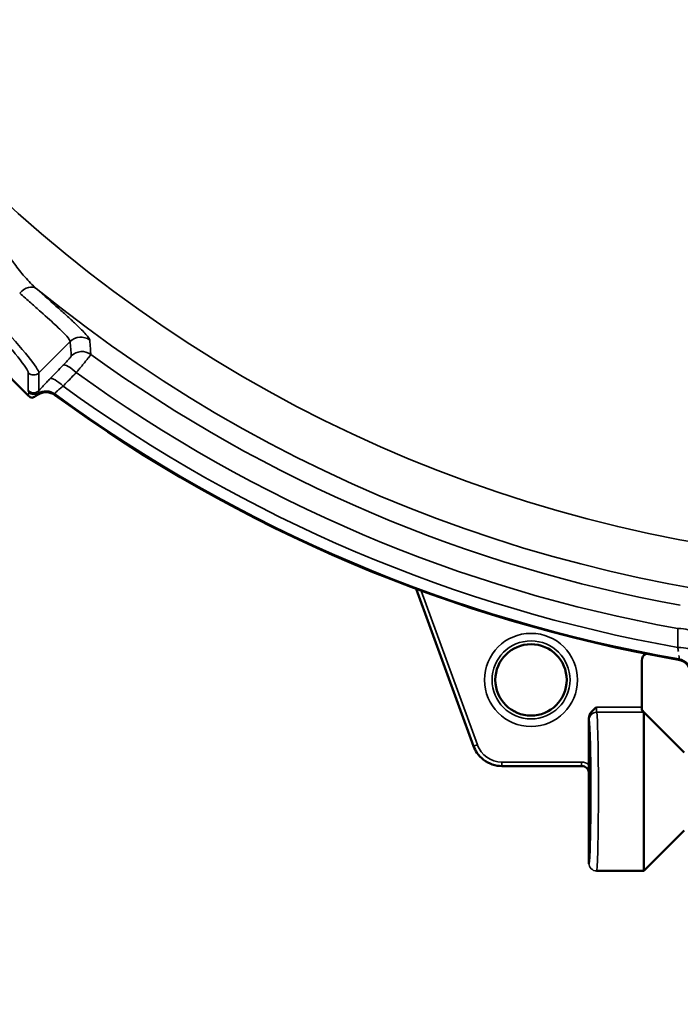
# Model space of a CAD drawing. Units: inches. Extents: x 0.4 to 60.7, y 0.4 to 46.8.
# Drawn here: x 16 to 18.6, y 29.9 to 33.8 of the extents above; entities that cross this region are included whole.
import ezdxf

# ---------------------------------------------------------------- set-up
doc = ezdxf.new("R2010")
doc.units = ezdxf.units.IN
doc.header["$LTSCALE"] = 2.777778
doc.header["$MEASUREMENT"] = 0
for name, color, linetype, lineweight in [('Dimension (ANSI)', 7, 'Continuous', 25), ('Visible (ANSI)', 7, 'Continuous', 50), ('Visible Narrow (ANSI)', 7, 'Continuous', 35)]:
    doc.layers.add(name, color=color, linetype=linetype, lineweight=lineweight)
doc.styles.add('Note Text (ANSI)', font='tahoma.ttf')
doc.dimstyles.new('Default (ANSI)', dxfattribs={"dimscale": 2.777778, "dimtxt": 0.15, "dimasz": 0.098425, "dimexe": 0.125, "dimexo": 0.0625, "dimgap": 0.031496, "dimtad": 0, "dimtih": 1, "dimtoh": 1, "dimrnd": 1e-08, "dimzin": 4, "dimdsep": 46, "dimtxsty": 'Note Text (ANSI)', "dimcen": 0.09, "dimdle": 0.393701, "dimclrd": 256, "dimclre": 256, "dimclrt": 256, "dimadec": 0, "dimazin": 1, "dimtfac": 1, "dimtofl": 0, "dimtmove": 0, "dimatfit": 3, "dimfxl": 1, "dimtolj": 1, "dimtzin": 4, "dimlwd": -1, "dimlwe": -1, "dimarcsym": 0})

# ---------------------------------------------------------------- blocks, each defined once
blk = doc.blocks.new('*D21')
at = {"layer": 'Defpoints', "color": 0, "transparency": 16777216}
for p in [(13.2022, 36.601), (26.0822, 36.601), (26.0822, 26.8815)]:
    blk.add_point(p, dxfattribs=at)
at = {"layer": 'Dimension (ANSI)', "transparency": 16777216}
for p, q in [((13.2022, 36.4274), (13.2022, 26.5343)), ((26.0822, 36.4274), (26.0822, 26.5343)), ((13.4756, 26.8815), (18.6536, 26.8815)), ((25.8088, 26.8815), (20.6308, 26.8815))]:
    blk.add_line(p, q, dxfattribs=at)
for points in [[(13.4756, 26.927), (13.4756, 26.8359), (13.2022, 26.8815)], [(25.8088, 26.927), (25.8088, 26.8359), (26.0822, 26.8815)]]:
    blk.add_solid(points, dxfattribs=at)
at = {"layer": 'Dimension (ANSI)', "transparency": 16777216, "insert": (19.6422, 27.5061), "char_height": 0.416667, "attachment_point": 2, "style": 'Note Text (ANSI)'}
blk.add_mtext('\\A1; \\fTahoma|b0|i0;\\H0.4167;12.88"\\P[327]', dxfattribs=at)
blk = doc.blocks.new('*D22')
at = {"layer": 'Defpoints', "color": 0, "transparency": 16777216}
for p in [(13.2022, 36.601), (19.6422, 30.0592), (19.6422, 28.85)]:
    blk.add_point(p, dxfattribs=at)
at = {"layer": 'Dimension (ANSI)', "transparency": 16777216}
for p, q in [((13.2022, 36.4274), (13.2022, 28.5028)), ((19.6422, 29.8856), (19.6422, 28.5028)), ((13.4756, 28.85), (15.5901, 28.85)), ((19.3688, 28.85), (17.2544, 28.85))]:
    blk.add_line(p, q, dxfattribs=at)
for points in [[(13.4756, 28.8955), (13.4756, 28.8044), (13.2022, 28.85)], [(19.3688, 28.8955), (19.3688, 28.8044), (19.6422, 28.85)]]:
    blk.add_solid(points, dxfattribs=at)
at = {"layer": 'Dimension (ANSI)', "transparency": 16777216, "insert": (16.4222, 29.4737), "char_height": 0.416667, "attachment_point": 2, "style": 'Note Text (ANSI)'}
blk.add_mtext('\\A1; \\fTahoma|b0|i0;\\H0.4167;6.44"\\P[164]', dxfattribs=at)

msp = doc.modelspace()

# ---------------------------------------------------------------- linework, layer by layer
at = {"layer": 'Visible (ANSI)'}
for p, q in [((14.8314, 33.5577), (16.0385, 32.3506)), ((14.8314, 33.5577), (16.0385, 32.3506)), ((17.8041, 30.9612), (17.5771, 31.585)), ((18.4722, 31.1158), (18.4722, 31.3013)), ((18.6402, 30.9364), (18.4723, 31.1043)), ((18.4802, 31.0959), (18.4802, 30.4664)), ((18.2622, 30.8876), (18.2622, 31.0704)), ((18.2327, 30.8823), (17.9168, 30.8823)), ((18.2622, 30.4964), (18.2622, 30.8515)), ((18.6402, 30.6264), (18.4802, 30.4664)), ((18.2922, 30.4664), (18.4802, 30.4664))]:
    msp.add_line(p, q, dxfattribs=at)
msp.add_circle((18.0322, 31.2239), 0.1416, dxfattribs=at)
msp.add_arc((19.6422, 37.1614), 5.9466, 233.9546, 260.0782, dxfattribs=at)
msp.add_arc((19.6422, 37.1614), 5.9466, 233.9546, 260.0782, dxfattribs=at)
for centre, major_axis, ratio, start_param, end_param in [((16.1079, 32.3047), (-0.0047, 0.06), 0.997632, 5.577104, 6.767968), ((16.1079, 32.3047), (-0.0047, 0.06), 0.997632, 5.577104, 6.767968), ((18.5022, 31.3012), (-0.0123, 0.0274), 0.997953, 0.059318, 1.149058), ((18.6072, 31.2447), (0.0285, 0.0529), 0.998478, 5.20702, 6.603557), ((18.6072, 31.2447), (0.0285, 0.0529), 0.998478, 5.20702, 6.603557), ((18.4728, 31.1158), (0, -0.02), 0.026186, 4.712389, 5.326134), ((18.2737, 30.8595), (0.0118, -0.001), 0.792624, 3.177011, 3.271802), ((18.2737, 30.8595), (0.0118, -0.001), 0.792624, 3.353319, 3.353606)]:
    msp.add_ellipse(centre, major_axis=major_axis, ratio=ratio, start_param=start_param, end_param=end_param, dxfattribs=at)
for points, knots in [([(16.0518, 32.3429), (16.0493, 32.3435), (16.0469, 32.3445), (16.0424, 32.3472), (16.0404, 32.3487), (16.0385, 32.3506)], [-0.03956895, -0.03956895, -0.03956895, -0.03956895, -0.01978414, -0.01978414, 0, 0, 0, 0]), ([(16.0518, 32.3429), (16.0493, 32.3435), (16.0469, 32.3445), (16.0424, 32.3472), (16.0404, 32.3487), (16.0385, 32.3506)], [-0.03956895, -0.03956895, -0.03956895, -0.03956895, -0.01978414, -0.01978414, 0, 0, 0, 0]), ([(16.0653, 32.3493), (16.0626, 32.3477), (16.06, 32.3464), (16.0557, 32.3443), (16.0537, 32.3435), (16.0518, 32.3429)], [0.000001, 0.000001, 0.000001, 0.000001, 0.1196138, 0.1196138, 0.2411392, 0.2411392, 0.2411392, 0.2411392]), ([(16.0653, 32.3493), (16.0626, 32.3477), (16.06, 32.3464), (16.0557, 32.3443), (16.0537, 32.3435), (16.0518, 32.3429)], [0.000001, 0.000001, 0.000001, 0.000001, 0.1196138, 0.1196138, 0.2411392, 0.2411392, 0.2411392, 0.2411392]), ([(16.0759, 32.3556), (16.0756, 32.3554), (16.0754, 32.3553), (16.075, 32.355), (16.0748, 32.3549), (16.074, 32.3544), (16.0735, 32.3541), (16.0714, 32.3528), (16.07, 32.352), (16.0674, 32.3505), (16.0663, 32.3498), (16.0653, 32.3493)], [-0.09344232, -0.09344232, -0.09344232, -0.09344232, -0.09010479, -0.09010479, -0.08669956, -0.08669956, -0.07601686, -0.07601686, -0.0399757, -0.0399757, 0, 0, 0, 0]), ([(16.0759, 32.3556), (16.0756, 32.3554), (16.0754, 32.3553), (16.075, 32.355), (16.0748, 32.3549), (16.074, 32.3544), (16.0735, 32.3541), (16.0714, 32.3528), (16.07, 32.352), (16.0674, 32.3505), (16.0663, 32.3498), (16.0653, 32.3493)], [-0.09344232, -0.09344232, -0.09344232, -0.09344232, -0.09010479, -0.09010479, -0.08669956, -0.08669956, -0.07601686, -0.07601686, -0.0399757, -0.0399757, 0, 0, 0, 0]), ([(18.2622, 31.0704), (18.2622, 31.0798), (18.2659, 31.0888), (18.277, 31.1038), (18.2843, 31.11), (18.2915, 31.1158)], [0, 0, 0, 0, 0.5, 0.5, 1, 1, 1, 1]), ([(18.4723, 31.1043), (18.4734, 31.1032), (18.4745, 31.1021), (18.4768, 31.0998), (18.478, 31.0985), (18.4798, 31.0966), (18.4802, 31.096), (18.4802, 31.0959)], [0.04048717, 0.04048717, 0.04048717, 0.04048717, 0.05340616, 0.05340616, 0.07153593, 0.07153593, 0.0896657, 0.0896657, 0.0896657, 0.0896657]), ([(17.9168, 30.8823), (17.9039, 30.8823), (17.8909, 30.8844), (17.8663, 30.8926), (17.8545, 30.8989), (17.8339, 30.9146), (17.8247, 30.9243), (17.812, 30.9431), (17.8075, 30.952), (17.8041, 30.9612)], [0, 0, 0, 0, 0.0980589, 0.0980589, 0.1970728, 0.1970728, 0.2959633, 0.2959633, 0.3704534, 0.3704534, 0.3704534, 0.3704534]), ([(18.2619, 30.8588), (18.2613, 30.8617), (18.2602, 30.8646), (18.2571, 30.8701), (18.2549, 30.8727), (18.2501, 30.877), (18.2472, 30.8787), (18.2412, 30.8812), (18.238, 30.882), (18.2341, 30.8823), (18.2334, 30.8823), (18.2327, 30.8823)], [0.0011562, 0.0011562, 0.0011562, 0.0011562, 0.0240898, 0.0240898, 0.0489312, 0.0489312, 0.073761, 0.073761, 0.0983066, 0.0983066, 0.1036544, 0.1036544, 0.1036544, 0.1036544]), ([(18.2622, 30.8876), (18.2622, 30.8851), (18.2622, 30.8826), (18.2622, 30.8775), (18.2622, 30.875), (18.2621, 30.8701), (18.2621, 30.8676), (18.262, 30.8635), (18.2619, 30.8613), (18.2619, 30.8602)], [0, 0, 0, 0, 0.01901472, 0.01901472, 0.03957745, 0.03957745, 0.06034441, 0.06034441, 0.07971635, 0.07971635, 0.07971635, 0.07971635]), ([(18.2622, 30.8515), (18.2622, 30.8516), (18.2622, 30.8518), (18.2622, 30.8522), (18.2622, 30.8524), (18.2622, 30.8527), (18.2622, 30.853), (18.2622, 30.8534), (18.2622, 30.8537), (18.2622, 30.8544), (18.2622, 30.8548), (18.2621, 30.8559), (18.2621, 30.8565), (18.262, 30.8579), (18.262, 30.8586), (18.2619, 30.8593)], [0, 0, 0, 0, 0.00141364, 0.00141364, 0.00285389, 0.00285389, 0.00483329, 0.00483329, 0.00796836, 0.00796836, 0.0136878, 0.0136878, 0.02574792, 0.02574792, 0.04317383, 0.04317383, 0.04317383, 0.04317383])]:
    msp.add_open_spline(points, degree=3, knots=knots, dxfattribs=at)
msp.add_open_spline([(18.2624, 30.493), (18.2623, 30.4942), (18.2622, 30.4953), (18.2622, 30.4964)], degree=3, dxfattribs=at)
at = {"layer": 'Visible Narrow (ANSI)'}
for p, q in [((16.2034, 32.566), (16.0795, 32.442)), ((16.2034, 32.566), (16.0795, 32.442)), ((16.0371, 32.3712), (16.0371, 32.442)), ((16.0371, 32.3712), (16.0371, 32.442)), ((16.0795, 32.442), (16.0795, 32.3712)), ((16.0795, 32.442), (16.0795, 32.3712)), ((16.0758, 32.3604), (16.0759, 32.3556)), ((16.0758, 32.3604), (16.0759, 32.3556)), ((17.5967, 31.5778), (17.8192, 30.9666)), ((18.6176, 31.3038), (18.6194, 31.3071)), ((18.6176, 31.3038), (18.6194, 31.3071)), ((18.2915, 31.1158), (18.4722, 31.1158)), ((18.4802, 31.0959), (18.2927, 31.0959)), ((17.8192, 30.9666), (17.8041, 30.9612)), ((17.9168, 30.8983), (18.2327, 30.8983)), ((17.9168, 30.8983), (17.9168, 30.8823)), ((18.2327, 30.8983), (18.2327, 30.8823)), ((18.2622, 30.8515), (18.2622, 30.4964)), ((18.2622, 30.8515), (18.2622, 30.8515)), ((18.2622, 30.4964), (18.2622, 30.4964))]:
    msp.add_line(p, q, dxfattribs=at)
for radius in [0.1847, 0.1548, 0.1417]:
    msp.add_circle((18.0322, 31.2239), radius, dxfattribs=at)
for centre, radius, start, end in [((19.6422, 37.1614), 5.4766, 186.5645, 353.4355), ((19.6422, 37.1614), 5.4766, 186.5645, 353.4355), ((19.6422, 37.1614), 5.6564, 230.8227, 309.1773), ((19.6422, 37.1614), 5.6564, 230.8227, 309.1773), ((19.6422, 37.1614), 5.7322, 234.15384, 259.77481), ((19.6422, 37.1614), 5.7322, 234.15384, 259.77481), ((19.5368, 37.0219), 5.7368, 232.9356370777765, 232.935643579923), ((19.6422, 37.1614), 5.8247, 234.10875, 259.8444), ((19.6422, 37.1614), 5.8247, 234.10875, 259.8444), ((19.6422, 37.1614), 5.8986, 234.00421, 259.96747), ((19.6422, 37.1614), 5.8986, 234.00421, 259.96747), ((19.6422, 37.1614), 5.943, 233.92547, 260.08952), ((19.6422, 37.1614), 5.943, 233.92547, 260.08952)]:
    msp.add_arc(centre, radius, start, end, dxfattribs=at)
for centre, major_axis, ratio, start_param, end_param in [((15.4996, 33.0188), (-0.5791, 0.5791), 0.050488, 3.193953, 6.230825), ((15.4996, 33.0188), (-0.5791, 0.5791), 0.050488, 3.193953, 6.230825), ((15.4784, 32.9976), (0.5579, -0.5579), 0.052408, 0.05236, 3.089233), ((15.4784, 32.9976), (0.5579, -0.5579), 0.052408, 0.05236, 3.089233), ((16.0311, 32.7302), (0.04, 0.0447), 0.65917, 0.069653, 1.534079), ((16.0311, 32.7302), (0.04, 0.0447), 0.65917, 0.069653, 1.534079), ((16.2458, 32.5236), (0.0598, 0.0046), 0.997626, 0.863223, 2.27837), ((16.2458, 32.5236), (0.0598, 0.0046), 0.997626, 0.863223, 2.27837), ((16.2503, 32.4664), (0.0598, 0.0048), 0.997639, 0.866447, 2.275145), ((16.2503, 32.4664), (0.0598, 0.0048), 0.997639, 0.866447, 2.275145), ((16.2184, 32.4301), (-0.043, 0.0418), 0.256279, 4.749816, 6.229015), ((16.2184, 32.4301), (-0.043, 0.0418), 0.256279, 4.749816, 6.229015), ((16.0583, 32.4632), (0.03, 0), 0.997265, 3.92836, 5.496418), ((16.0583, 32.4632), (0.03, 0), 0.997265, 3.92836, 5.496418), ((16.1664, 32.3766), (-0.043, 0.0418), 0.256343, 4.749348, 6.229014), ((16.1664, 32.3766), (-0.043, 0.0418), 0.256343, 4.749348, 6.229014), ((16.1075, 32.3096), (0.0598, 0.0047), 0.997631, 0.864459, 2.049977), ((16.1075, 32.3096), (0.0598, 0.0047), 0.997631, 0.864459, 2.049977), ((16.0583, 32.3924), (0.03, 0), 0.997265, 3.92836, 5.496418), ((16.0583, 32.3924), (0.03, 0), 0.997265, 3.92836, 5.496418), ((16.0599, 32.3858), (0.03, -0.0005), 0.997354, 3.945348, 5.286255), ((16.0599, 32.3858), (0.03, -0.0005), 0.997354, 3.945348, 5.286255), ((18.6125, 31.4127), (0.06, -0.0004), 0.255319, 0.027078, 1.52691), ((18.6125, 31.4127), (0.06, -0.0004), 0.255319, 0.027078, 1.52691), ((18.612, 31.3378), (0.06, -0.0004), 0.255407, 0.027078, 1.527459), ((18.612, 31.3378), (0.06, -0.0004), 0.255407, 0.027078, 1.527459), ((18.6091, 31.2481), (-0.0528, 0.0284), 0.998478, 3.636208, 5.032942), ((18.6091, 31.2481), (-0.0528, 0.0284), 0.998478, 3.636208, 5.032942), ((18.2927, 31.0659), (-0.0275, -0.012), 0.997875, 4.300481, 5.869714), ((18.2928, 31.1158), (0, -0.02), 0.065465, 4.712389, 6.223448), ((18.2922, 30.7814), (0, -0.315), 0.023692, 0, 3.081856), ((18.2628, 31.1158), (0, 0.05), 0.026186, 2.712874, 3.081856), ((18.2623, 30.7814), (0, 0.285), 0.026186, 3.140307, 6.223448), ((17.917, 31.0024), (-0.0598, -0.0854), 0.99796, 5.673279, 6.893091), ((18.2326, 30.8522), (-0.0206, -0.0412), 0.998288, 2.907152, 3.604281), ((18.2392, 30.8974), (-0.0172, 0.065), 0.234625, 3.865678, 4.040802)]:
    msp.add_ellipse(centre, major_axis=major_axis, ratio=ratio, start_param=start_param, end_param=end_param, dxfattribs=at)
for points, knots in [([(15.8136, 33.1484), (15.8174, 33.142), (15.8212, 33.1356), (15.825, 33.1291), (15.8261, 33.1274), (15.8271, 33.1256), (15.8281, 33.1238), (15.8399, 33.1036), (15.8515, 33.0834), (15.8629, 33.0634), (15.8641, 33.0613), (15.8653, 33.0593), (15.8664, 33.0573), (15.8777, 33.0376), (15.889, 33.0181), (15.9005, 32.9989), (15.9018, 32.9968), (15.903, 32.9946), (15.9043, 32.9925), (15.9283, 32.9525), (15.9529, 32.9139), (15.9793, 32.8778), (15.9804, 32.8764), (15.9814, 32.875), (15.9824, 32.8737), (15.9954, 32.8561), (16.0087, 32.8393), (16.0225, 32.8236), (16.0232, 32.8228), (16.0238, 32.8221), (16.0244, 32.8214), (16.0387, 32.8052), (16.0534, 32.7902), (16.069, 32.7766)], [0.6067229, 0.6067229, 0.6067229, 0.6067229, 0.625, 0.625, 0.625, 0.630028, 0.630028, 0.630028, 0.6875, 0.6875, 0.6875, 0.6932722, 0.6932722, 0.6932722, 0.75, 0.75, 0.75, 0.7563763, 0.7563763, 0.7563763, 0.875, 0.875, 0.875, 0.8795188, 0.8795188, 0.8795188, 0.9375, 0.9375, 0.9375, 0.9401993, 0.9401993, 0.9401993, 1, 1, 1, 1]), ([(15.8136, 33.1484), (15.8174, 33.142), (15.8212, 33.1356), (15.825, 33.1291), (15.8261, 33.1274), (15.8271, 33.1256), (15.8281, 33.1238), (15.8399, 33.1036), (15.8515, 33.0834), (15.8629, 33.0634), (15.8641, 33.0613), (15.8653, 33.0593), (15.8664, 33.0573), (15.8777, 33.0376), (15.889, 33.0181), (15.9005, 32.9989), (15.9018, 32.9968), (15.903, 32.9946), (15.9043, 32.9925), (15.9283, 32.9525), (15.9529, 32.9139), (15.9793, 32.8778), (15.9804, 32.8764), (15.9814, 32.875), (15.9824, 32.8737), (15.9954, 32.8561), (16.0087, 32.8393), (16.0225, 32.8236), (16.0232, 32.8228), (16.0238, 32.8221), (16.0244, 32.8214), (16.0387, 32.8052), (16.0534, 32.7902), (16.069, 32.7766)], [0.6067229, 0.6067229, 0.6067229, 0.6067229, 0.625, 0.625, 0.625, 0.630028, 0.630028, 0.630028, 0.6875, 0.6875, 0.6875, 0.6932722, 0.6932722, 0.6932722, 0.75, 0.75, 0.75, 0.7563763, 0.7563763, 0.7563763, 0.875, 0.875, 0.875, 0.8795188, 0.8795188, 0.8795188, 0.9375, 0.9375, 0.9375, 0.9401993, 0.9401993, 0.9401993, 1, 1, 1, 1]), ([(16.069, 32.7766), (16.1017, 32.7473), (16.131, 32.7212), (16.157, 32.6979), (16.157, 32.6978), (16.1571, 32.6978), (16.1572, 32.6977), (16.1701, 32.6861), (16.1821, 32.6752), (16.1933, 32.665), (16.1934, 32.6649), (16.1934, 32.6648), (16.1935, 32.6648), (16.2047, 32.6546), (16.2149, 32.6451), (16.2241, 32.6365), (16.2241, 32.6364), (16.2242, 32.6364), (16.2242, 32.6363), (16.2425, 32.619), (16.2565, 32.6051), (16.2661, 32.5943), (16.271, 32.5889), (16.2747, 32.5843), (16.2772, 32.5806), (16.2797, 32.5768), (16.281, 32.5739), (16.2812, 32.5719)], [0, 0, 0, 0, 0.249359, 0.249359, 0.249359, 0.25, 0.25, 0.25, 0.374247, 0.374247, 0.374247, 0.375, 0.375, 0.375, 0.499227, 0.499227, 0.499227, 0.5, 0.5, 0.5, 0.749463, 0.749463, 0.749463, 0.875, 0.875, 0.875, 1, 1, 1, 1]), ([(16.069, 32.7766), (16.1017, 32.7473), (16.131, 32.7212), (16.157, 32.6979), (16.157, 32.6978), (16.1571, 32.6978), (16.1572, 32.6977), (16.1701, 32.6861), (16.1821, 32.6752), (16.1933, 32.665), (16.1934, 32.6649), (16.1934, 32.6648), (16.1935, 32.6648), (16.2047, 32.6546), (16.2149, 32.6451), (16.2241, 32.6365), (16.2241, 32.6364), (16.2242, 32.6364), (16.2242, 32.6363), (16.2425, 32.619), (16.2565, 32.6051), (16.2661, 32.5943), (16.271, 32.5889), (16.2747, 32.5843), (16.2772, 32.5806), (16.2797, 32.5768), (16.281, 32.5739), (16.2812, 32.5719)], [0, 0, 0, 0, 0.249359, 0.249359, 0.249359, 0.25, 0.25, 0.25, 0.374247, 0.374247, 0.374247, 0.375, 0.375, 0.375, 0.499227, 0.499227, 0.499227, 0.5, 0.5, 0.5, 0.749463, 0.749463, 0.749463, 0.875, 0.875, 0.875, 1, 1, 1, 1]), ([(16.2034, 32.566), (16.2033, 32.5699), (16.1986, 32.5769), (16.1896, 32.587), (16.1852, 32.5921), (16.1796, 32.5979), (16.173, 32.6045), (16.1663, 32.6112), (16.1586, 32.6186), (16.1499, 32.6267), (16.1326, 32.643), (16.1115, 32.662), (16.0869, 32.6839), (16.0746, 32.6949), (16.0613, 32.7066), (16.0473, 32.719), (16.0333, 32.7314), (16.0186, 32.7445), (16.0031, 32.7582)], [0, 0, 0, 0, 0.25, 0.25, 0.25, 0.375, 0.375, 0.375, 0.5, 0.5, 0.5, 0.75, 0.75, 0.75, 0.875, 0.875, 0.875, 1, 1, 1, 1]), ([(16.2034, 32.566), (16.2033, 32.5699), (16.1986, 32.5769), (16.1896, 32.587), (16.1852, 32.5921), (16.1796, 32.5979), (16.173, 32.6045), (16.1663, 32.6112), (16.1586, 32.6186), (16.1499, 32.6267), (16.1326, 32.643), (16.1115, 32.662), (16.0869, 32.6839), (16.0746, 32.6949), (16.0613, 32.7066), (16.0473, 32.719), (16.0333, 32.7314), (16.0186, 32.7445), (16.0031, 32.7582)], [0, 0, 0, 0, 0.25, 0.25, 0.25, 0.375, 0.375, 0.375, 0.5, 0.5, 0.5, 0.75, 0.75, 0.75, 0.875, 0.875, 0.875, 1, 1, 1, 1]), ([(16.2812, 32.5719), (16.2814, 32.5692), (16.2816, 32.5665), (16.2818, 32.5637), (16.2826, 32.5528), (16.2834, 32.5419), (16.2842, 32.5309), (16.2846, 32.5256), (16.285, 32.5203), (16.2854, 32.5149)], [0, 0, 0, 0, 0.003048, 0.003048, 0.003048, 0.01524, 0.01524, 0.01524, 0.02120585, 0.02120585, 0.02120585, 0.02120585]), ([(16.2812, 32.5719), (16.2814, 32.5692), (16.2816, 32.5665), (16.2818, 32.5637), (16.2826, 32.5528), (16.2834, 32.5419), (16.2842, 32.5309), (16.2846, 32.5256), (16.285, 32.5203), (16.2854, 32.5149)], [0, 0, 0, 0, 0.003048, 0.003048, 0.003048, 0.01524, 0.01524, 0.01524, 0.02120585, 0.02120585, 0.02120585, 0.02120585]), ([(16.2079, 32.5087), (16.2079, 32.5083), (16.2072, 32.507), (16.2057, 32.5051), (16.205, 32.5041), (16.2041, 32.5029), (16.203, 32.5016), (16.2019, 32.5003), (16.2006, 32.4988), (16.1992, 32.4972), (16.1992, 32.4972), (16.1992, 32.4972), (16.1992, 32.4972), (16.1978, 32.4956), (16.1962, 32.4938), (16.1945, 32.4919), (16.1927, 32.4901), (16.1909, 32.4881), (16.189, 32.486), (16.189, 32.486), (16.189, 32.486), (16.189, 32.486), (16.1851, 32.4818), (16.1807, 32.4772), (16.176, 32.4724)], [0, 0, 0, 0, 0.249869, 0.249869, 0.249869, 0.374891, 0.374891, 0.374891, 0.499912, 0.499912, 0.499912, 0.5, 0.5, 0.5, 0.624935, 0.624935, 0.624935, 0.749956, 0.749956, 0.749956, 0.75, 0.75, 0.75, 1, 1, 1, 1]), ([(16.2079, 32.5087), (16.2079, 32.5083), (16.2072, 32.507), (16.2057, 32.5051), (16.205, 32.5041), (16.2041, 32.5029), (16.203, 32.5016), (16.2019, 32.5003), (16.2006, 32.4988), (16.1992, 32.4972), (16.1992, 32.4972), (16.1992, 32.4972), (16.1992, 32.4972), (16.1978, 32.4956), (16.1962, 32.4938), (16.1945, 32.4919), (16.1927, 32.4901), (16.1909, 32.4881), (16.189, 32.486), (16.189, 32.486), (16.189, 32.486), (16.189, 32.486), (16.1851, 32.4818), (16.1807, 32.4772), (16.176, 32.4724)], [0, 0, 0, 0, 0.249869, 0.249869, 0.249869, 0.374891, 0.374891, 0.374891, 0.499912, 0.499912, 0.499912, 0.5, 0.5, 0.5, 0.624935, 0.624935, 0.624935, 0.749956, 0.749956, 0.749956, 0.75, 0.75, 0.75, 1, 1, 1, 1]), ([(16.2275, 32.4426), (16.2316, 32.4475), (16.2356, 32.4523), (16.2395, 32.4569), (16.2433, 32.4614), (16.247, 32.4659), (16.2505, 32.4701), (16.2539, 32.4743), (16.2572, 32.4783), (16.2603, 32.4821), (16.2603, 32.4821), (16.2604, 32.4821), (16.2604, 32.4821), (16.2634, 32.4859), (16.2663, 32.4894), (16.2688, 32.4926), (16.2689, 32.4926), (16.2689, 32.4927), (16.2689, 32.4927), (16.2715, 32.4959), (16.2737, 32.4988), (16.2757, 32.5013), (16.2757, 32.5013), (16.2758, 32.5014), (16.2758, 32.5014), (16.2778, 32.5039), (16.2795, 32.5062), (16.2809, 32.5081), (16.2809, 32.5081), (16.2809, 32.5081), (16.2809, 32.5081), (16.2837, 32.5119), (16.2852, 32.5142), (16.2854, 32.5149)], [0, 0, 0, 0, 0.125, 0.125, 0.125, 0.249198, 0.249198, 0.249198, 0.374085, 0.374085, 0.374085, 0.375, 0.375, 0.375, 0.499151, 0.499151, 0.499151, 0.5, 0.5, 0.5, 0.624338, 0.624338, 0.624338, 0.625, 0.625, 0.625, 0.749625, 0.749625, 0.749625, 0.75, 0.75, 0.75, 1, 1, 1, 1]), ([(16.2275, 32.4426), (16.2316, 32.4475), (16.2356, 32.4523), (16.2395, 32.4569), (16.2433, 32.4614), (16.247, 32.4659), (16.2505, 32.4701), (16.2539, 32.4743), (16.2572, 32.4783), (16.2603, 32.4821), (16.2603, 32.4821), (16.2604, 32.4821), (16.2604, 32.4821), (16.2634, 32.4859), (16.2663, 32.4894), (16.2688, 32.4926), (16.2689, 32.4926), (16.2689, 32.4927), (16.2689, 32.4927), (16.2715, 32.4959), (16.2737, 32.4988), (16.2757, 32.5013), (16.2757, 32.5013), (16.2758, 32.5014), (16.2758, 32.5014), (16.2778, 32.5039), (16.2795, 32.5062), (16.2809, 32.5081), (16.2809, 32.5081), (16.2809, 32.5081), (16.2809, 32.5081), (16.2837, 32.5119), (16.2852, 32.5142), (16.2854, 32.5149)], [0, 0, 0, 0, 0.125, 0.125, 0.125, 0.249198, 0.249198, 0.249198, 0.374085, 0.374085, 0.374085, 0.375, 0.375, 0.375, 0.499151, 0.499151, 0.499151, 0.5, 0.5, 0.5, 0.624338, 0.624338, 0.624338, 0.625, 0.625, 0.625, 0.749625, 0.749625, 0.749625, 0.75, 0.75, 0.75, 1, 1, 1, 1]), ([(16.0795, 32.3712), (16.0801, 32.3719), (16.0807, 32.3726), (16.0813, 32.3733), (16.0835, 32.3757), (16.0858, 32.3784), (16.0884, 32.3812), (16.0916, 32.3848), (16.0951, 32.3886), (16.0989, 32.3926), (16.0993, 32.3931), (16.0998, 32.3936), (16.1002, 32.394), (16.1036, 32.3977), (16.1072, 32.4015), (16.1109, 32.4054), (16.1151, 32.4097), (16.1195, 32.4143), (16.124, 32.4189)], [0, 0, 0, 0, 0.056142, 0.056142, 0.056142, 0.25, 0.25, 0.25, 0.5, 0.5, 0.5, 0.529045, 0.529045, 0.529045, 0.75, 0.75, 0.75, 1, 1, 1, 1]), ([(16.0795, 32.3712), (16.0801, 32.3719), (16.0807, 32.3726), (16.0813, 32.3733), (16.0835, 32.3757), (16.0858, 32.3784), (16.0884, 32.3812), (16.0916, 32.3848), (16.0951, 32.3886), (16.0989, 32.3926), (16.0993, 32.3931), (16.0998, 32.3936), (16.1002, 32.394), (16.1036, 32.3977), (16.1072, 32.4015), (16.1109, 32.4054), (16.1151, 32.4097), (16.1195, 32.4143), (16.124, 32.4189)], [0, 0, 0, 0, 0.056142, 0.056142, 0.056142, 0.25, 0.25, 0.25, 0.5, 0.5, 0.5, 0.529045, 0.529045, 0.529045, 0.75, 0.75, 0.75, 1, 1, 1, 1]), ([(16.2275, 32.4426), (16.2211, 32.4361), (16.2148, 32.4296), (16.2085, 32.4231), (16.1975, 32.4117), (16.1865, 32.4004), (16.1755, 32.3891)], [0.002329864, 0.002329864, 0.002329864, 0.002329864, 0.003048, 0.003048, 0.003048, 0.004291202, 0.004291202, 0.004291202, 0.004291202]), ([(16.2275, 32.4426), (16.2211, 32.4361), (16.2148, 32.4296), (16.2085, 32.4231), (16.1975, 32.4117), (16.1865, 32.4004), (16.1755, 32.3891)], [0.002329864, 0.002329864, 0.002329864, 0.002329864, 0.003048, 0.003048, 0.003048, 0.004291202, 0.004291202, 0.004291202, 0.004291202]), ([(16.1755, 32.3891), (16.1706, 32.3853), (16.1661, 32.3816), (16.1619, 32.3782), (16.1578, 32.3747), (16.1542, 32.3715), (16.1512, 32.3686), (16.1512, 32.3686), (16.1511, 32.3686), (16.1511, 32.3685), (16.1496, 32.3671), (16.1483, 32.3658), (16.1472, 32.3647), (16.1461, 32.3635), (16.1452, 32.3625), (16.1445, 32.3616), (16.1431, 32.3598), (16.1425, 32.3586), (16.1428, 32.358)], [0, 0, 0, 0, 0.25, 0.25, 0.25, 0.5, 0.5, 0.5, 0.503632, 0.503632, 0.503632, 0.628164, 0.628164, 0.628164, 0.752493, 0.752493, 0.752493, 1, 1, 1, 1]), ([(16.1755, 32.3891), (16.1706, 32.3853), (16.1661, 32.3816), (16.1619, 32.3782), (16.1578, 32.3747), (16.1542, 32.3715), (16.1512, 32.3686), (16.1512, 32.3686), (16.1511, 32.3686), (16.1511, 32.3685), (16.1496, 32.3671), (16.1483, 32.3658), (16.1472, 32.3647), (16.1461, 32.3635), (16.1452, 32.3625), (16.1445, 32.3616), (16.1431, 32.3598), (16.1425, 32.3586), (16.1428, 32.358)], [0, 0, 0, 0, 0.25, 0.25, 0.25, 0.5, 0.5, 0.5, 0.503632, 0.503632, 0.503632, 0.628164, 0.628164, 0.628164, 0.752493, 0.752493, 0.752493, 1, 1, 1, 1]), ([(16.0388, 32.3646), (16.0388, 32.3654), (16.0384, 32.3666), (16.038, 32.3678), (16.0376, 32.3691), (16.0371, 32.3704), (16.0371, 32.3712)], [0, 0, 0, 0, 0.499967, 0.499967, 0.499967, 1, 1, 1, 1]), ([(16.0388, 32.3646), (16.0388, 32.3654), (16.0384, 32.3666), (16.038, 32.3678), (16.0376, 32.3691), (16.0371, 32.3704), (16.0371, 32.3712)], [0, 0, 0, 0, 0.499967, 0.499967, 0.499967, 1, 1, 1, 1]), ([(16.0795, 32.3712), (16.0782, 32.3691), (16.0773, 32.3668), (16.0767, 32.3649), (16.0767, 32.3648), (16.0767, 32.3647), (16.0766, 32.3647), (16.0761, 32.3627), (16.0758, 32.3612), (16.0758, 32.3604)], [0.000005, 0.000005, 0.000005, 0.000005, 0.4785385, 0.4785385, 0.4785385, 0.5, 0.5, 0.5, 1, 1, 1, 1]), ([(16.0795, 32.3712), (16.0782, 32.3691), (16.0773, 32.3668), (16.0767, 32.3649), (16.0767, 32.3648), (16.0767, 32.3647), (16.0766, 32.3647), (16.0761, 32.3627), (16.0758, 32.3612), (16.0758, 32.3604)], [0.000005, 0.000005, 0.000005, 0.000005, 0.4785385, 0.4785385, 0.4785385, 0.5, 0.5, 0.5, 1, 1, 1, 1]), ([(18.6194, 31.3071), (18.6197, 31.3074), (18.6198, 31.3087), (18.6197, 31.3111), (18.6196, 31.3134), (18.6194, 31.3167), (18.6189, 31.3208), (18.6189, 31.3208), (18.6189, 31.3208), (18.6189, 31.3208)], [0, 0, 0, 0, 0.2466293, 0.2466293, 0.2466293, 0.4946672, 0.4946672, 0.4946672, 0.4946776, 0.4946776, 0.4946776, 0.4946776]), ([(18.6194, 31.3071), (18.6197, 31.3074), (18.6198, 31.3087), (18.6197, 31.3111), (18.6196, 31.3134), (18.6194, 31.3167), (18.6189, 31.3208), (18.6189, 31.3208), (18.6189, 31.3208), (18.6189, 31.3208)], [0, 0, 0, 0, 0.2466293, 0.2466293, 0.2466293, 0.4946672, 0.4946672, 0.4946672, 0.4946776, 0.4946776, 0.4946776, 0.4946776]), ([(18.2622, 30.4964), (18.2622, 30.4885), (18.2655, 30.4808), (18.271, 30.4752), (18.2766, 30.4696), (18.2844, 30.4664), (18.2922, 30.4664)], [0, 0, 0, 0, 0.5, 0.5, 0.5, 1, 1, 1, 1])]:
    msp.add_open_spline(points, degree=3, knots=knots, dxfattribs=at)
for points in [[(16.2079, 32.5087), (16.2064, 32.5278), (16.2049, 32.5469), (16.2034, 32.566)], [(16.2079, 32.5087), (16.2064, 32.5278), (16.2049, 32.5469), (16.2034, 32.566)], [(16.124, 32.4189), (16.1413, 32.4368), (16.1587, 32.4546), (16.176, 32.4724)], [(16.124, 32.4189), (16.1413, 32.4368), (16.1587, 32.4546), (16.176, 32.4724)], [(16.0385, 32.3506), (16.0386, 32.3553), (16.0387, 32.3599), (16.0388, 32.3646)], [(16.0385, 32.3506), (16.0386, 32.3553), (16.0387, 32.3599), (16.0388, 32.3646)], [(18.6147, 31.353), (18.6148, 31.378), (18.615, 31.403), (18.6152, 31.428)], [(18.6147, 31.353), (18.6148, 31.378), (18.615, 31.403), (18.6152, 31.428)], [(18.617, 31.3369), (18.6163, 31.3419), (18.6155, 31.3474), (18.6147, 31.353)], [(18.617, 31.3369), (18.6163, 31.3419), (18.6155, 31.3474), (18.6147, 31.353)]]:
    msp.add_open_spline(points, degree=3, dxfattribs=at)

# ---------------------------------------------------------------- dimensions: what is measured, and where the dimension line sits
at = {"layer": 'Dimension (ANSI)'}
for base, p2, text, picture, middle in [((26.0822, 26.8815), (26.0822, 36.601), ' \\fTahoma|b0|i0;\\H0.4167;<>"\\X[327]', '*D21', (19.6422, 26.8815)), ((19.6422, 28.85), (19.6422, 30.0592), ' \\fTahoma|b0|i0;\\H0.4167;<>"\\X[164]', '*D22', (16.4222, 28.85))]:
    dim = msp.add_linear_dim(base=base, p1=(13.2022, 36.601), p2=p2, angle=180, text=text, dimstyle='Default (ANSI)', override={"dimgap": 0.031496, "dimtih": 0, "dimtoh": 0, "dimdec": 2, "dimpost": '\\X', "dimtol": 0, "dimlim": 0, "dimtp": 0, "dimtm": 0, "dimtdec": 2, "dimatfit": 1, "dimtvp": -0.25}, dxfattribs=at)
    dim.commit()
    dim.dimension.update_dxf_attribs({"geometry": picture, "text_midpoint": middle, "dimtype": 160})

doc.saveas('drawing.dxf')
